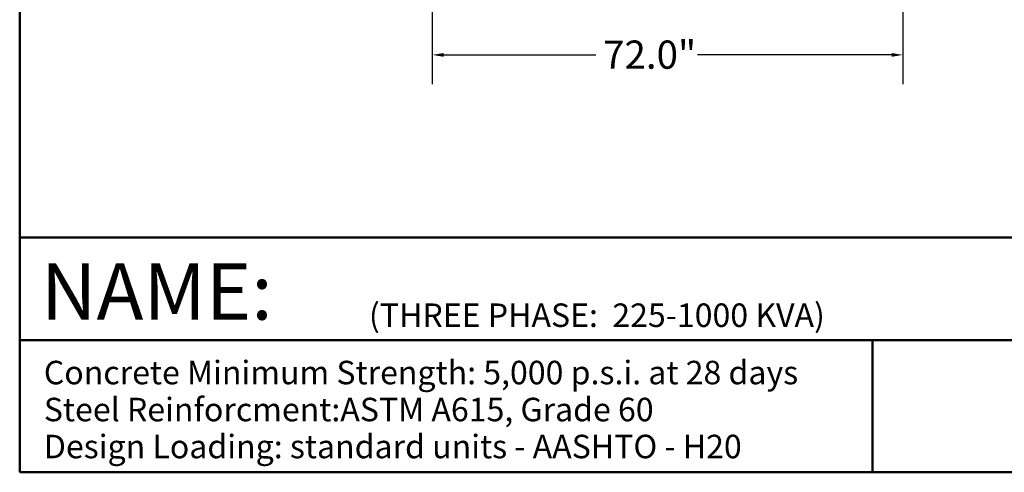
# Model space of a CAD drawing. Units: inches. Extents: x 9 to 297, y 9 to 387.
# Drawn here: x 9 to 160, y 9 to 78 of the extents above; entities that cross this region are included whole.
import ezdxf
from ezdxf.enums import TextEntityAlignment as Align

# ---------------------------------------------------------------- set-up
doc = ezdxf.new("R2010")
doc.units = ezdxf.units.IN
doc.header["$LTSCALE"] = 1944
doc.header["$MEASUREMENT"] = 0
for name, color, linetype, lineweight in [('Dimensions(ACME )', 7, 'Continuous', 25), ('Sketch Geometry(ACME )', 7, 'Continuous', 50), ('Symbols(ACME )', 7, 'Continuous', 25), ('Title (ANSI)', 7, 'Continuous', 50)]:
    doc.layers.add(name, color=color, linetype=linetype, lineweight=lineweight)
doc.styles.add('DEFAULT-ACME', font='arial.ttf')
doc.styles.add('Note Text (ANSI)', font='tahoma.ttf')
doc.styles.get("Standard").update_dxf_attribs({"font": 'ROMANS.shx'})
doc.dimstyles.new('DEFAULT-ACME -01', dxfattribs={"dimscale": 36, "dimtxt": 0.12, "dimasz": 0.048, "dimexe": 0.125, "dimexo": 0.0625, "dimgap": 0.031496, "dimtad": 0, "dimtih": 1, "dimtoh": 1, "dimdec": 1, "dimrnd": 1e-08, "dimzin": 0, "dimdsep": 46, "dimtxsty": 'DEFAULT-ACME', "dimcen": 0.09, "dimdle": 0.393701, "dimclrd": 256, "dimclre": 256, "dimclrt": 7, "dimadec": 0, "dimazin": 0, "dimtfac": 1, "dimtofl": 0, "dimtmove": 0, "dimatfit": 3, "dimfxl": 1, "dimtolj": 1, "dimtzin": 0, "dimlwd": 25, "dimlwe": 25, "dimarcsym": 0})

# ---------------------------------------------------------------- blocks, each defined once
blk = doc.blocks.new('Borders Back-Sheet2')
at = {"layer": 'Sketch Geometry(ACME )'}
for p, q in [((0.25, 10.75), (0.25, 0.25)), ((3.875, 0.8125), (3.875, 0.25)), ((0.25, 0.25), (8.25, 0.25))]:
    blk.add_line(p, q, dxfattribs=at)
at = {"layer": 'Title (ANSI)'}
for p, q in [((8.25, 1.25), (0.25, 1.25)), ((0.25, 0.8125), (8.25, 0.8125))]:
    blk.add_line(p, q, dxfattribs=at)
at = {"layer": 'Symbols(ACME )', "color": 7, "insert": (1.7346, 0.9687), "char_height": 0.1, "attachment_point": 1, "style": 'DEFAULT-ACME'}
blk.add_mtext('\\fArial|b0|i0;\\H0.1000;(THREE PHASE:  225-1000 KVA)', dxfattribs=at)
at = {"layer": 'Symbols(ACME )', "color": 7, "lineweight": 30, "flags": 63}
for tag, height, p in [('WT-TOP', 0.12, (4.595, 0.69)), ('Date', 0.12, (7.17, 0.67)), ('Co.', 0.16, (6.005, 0.7)), ('Sheet', 0.1, (7.73, 0.39)), ('Ch#', 0.1, (6.48, 0.39)), ('Pg#', 0.1, (7.06, 0.39))]:
    blk.add_attdef(tag, text='', height=height, dxfattribs=at).set_placement(p, align=Align.TOP_LEFT)
at = {"layer": 'Title (ANSI)', "insert": (0.34, 1.14), "char_height": 0.24, "attachment_point": 1, "style": 'Note Text (ANSI)'}
blk.add_mtext('\\fArial Narrow|b1|i0;\\H0.2400;NAME:', dxfattribs=at)
at = {"layer": 'Title (ANSI)', "insert": (0.3526, 0.7247), "char_height": 0.1, "attachment_point": 1, "line_spacing_factor": 0.944221, "style": 'Note Text (ANSI)'}
blk.add_mtext('\\fArial|b0|i0;\\H0.1000;Concrete Minimum Strength: 5,000 p.s.i. at 28 days\\P\\fArial|b0|i0;\\H0.1000;Steel Reinforcment:ASTM A615, Grade 60\\P\\fArial|b0|i0;\\H0.1000;Design Loading: standard units - AASHTO - H20', dxfattribs=at)
at = {"layer": 'Title (ANSI)', "lineweight": 30, "flags": 63}
for tag, height, p in [('ITEM:', 0.16, (6.72, 1.1025)), ('<WT-B>', 0.12, (4.685, 0.45))]:
    blk.add_attdef(tag, text='', height=height, dxfattribs=at).set_placement(p, align=Align.TOP_LEFT)
blk = doc.blocks.new('*D15')
at = {"layer": 'Defpoints', "color": 0, "linetype": 'Continuous', "transparency": 16777216}
for p in [(72.14, 106.84), (144.14, 106.84), (144.14, 72.96)]:
    blk.add_point(p, dxfattribs=at)
at = {"layer": 'Dimensions(ACME )', "color": 156, "linetype": 'Continuous', "lineweight": 25, "true_color": 0x004080, "transparency": 16777216}
for p, q in [((72.14, 104.59), (72.14, 68.46)), ((144.14, 104.59), (144.14, 68.46)), ((73.87, 72.96), (97.14, 72.96)), ((142.42, 72.96), (112.73, 72.96))]:
    blk.add_line(p, q, dxfattribs=at)
at = {"layer": 'Dimensions(ACME )', "color": 156, "linetype": 'Continuous', "true_color": 0x004080, "transparency": 16777216}
for points in [[(73.87, 73.24), (73.87, 72.67), (72.14, 72.96)], [(142.42, 73.24), (142.42, 72.67), (144.14, 72.96)]]:
    blk.add_solid(points, dxfattribs=at)
at = {"layer": 'Dimensions(ACME )', "color": 7, "linetype": 'Continuous', "lineweight": 25, "transparency": 16777216, "insert": (98.28, 75.16), "char_height": 4.32, "attachment_point": 1, "style": 'DEFAULT-ACME'}
blk.add_mtext('\\A1;72.0"', dxfattribs=at)

msp = doc.modelspace()

# ---------------------------------------------------------------- block references
at = {"xscale": 36, "yscale": 36, "zscale": 36}
msp.add_blockref('Borders Back-Sheet2', (0, 0), dxfattribs=at)

# ---------------------------------------------------------------- dimensions: what is measured, and where the dimension line sits
at = {"layer": 'Dimensions(ACME )', "color": 156, "linetype": 'Continuous', "lineweight": 25, "true_color": 0x004080}
dim = msp.add_linear_dim(base=(144.14, 72.96), p1=(72.14, 106.84), p2=(144.14, 106.84), angle=180, text='<>"', dimstyle='DEFAULT-ACME -01', override={"dimgap": 0.031496, "dimtih": 0, "dimtoh": 0, "dimdec": 1, "dimtol": 0, "dimlim": 0, "dimtp": 0, "dimtm": 0, "dimtdec": 2, "dimatfit": 1}, dxfattribs=at)
dim.commit()
dim.dimension.update_dxf_attribs({"geometry": '*D15', "text_midpoint": (104.94, 72.96), "dimtype": 160})

doc.saveas('drawing.dxf')
